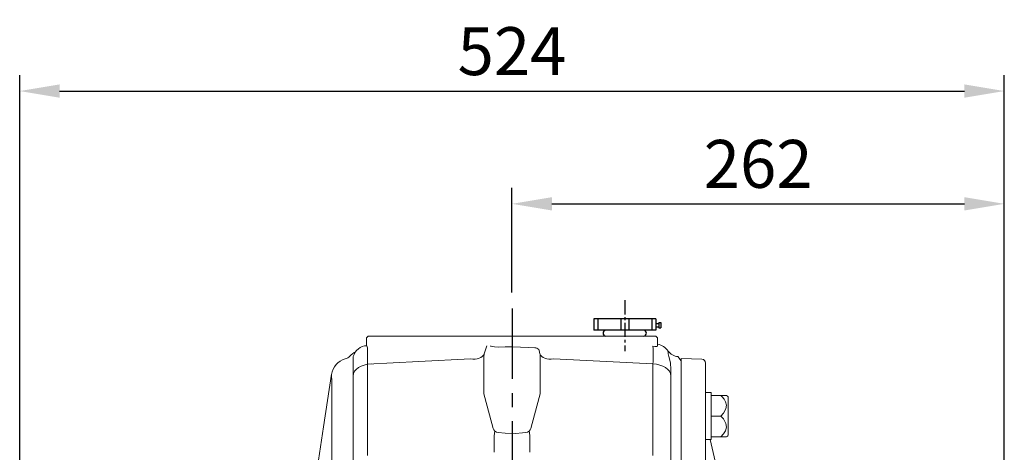
# Model space of a CAD drawing. Units: millimetres. Extents: x -60 to 2605, y -34 to 1666.
# Drawn here: x 302 to 826, y 766 to 996 of the extents above; entities that cross this region are included whole.
import ezdxf

# ---------------------------------------------------------------- set-up
doc = ezdxf.new("R2010")
doc.units = ezdxf.units.MM
doc.linetypes.add('中心線', pattern=[12, 7.5, -1.5, 1.5, -1.5])
for name, color, linetype in [('CEN', 2, '中心線'), ('DIM', 3, 'Continuous'), ('MAIN', 7, 'Continuous'), ('THIN', 1, 'Continuous')]:
    doc.layers.add(name, color=color, linetype=linetype)
doc.styles.get("Standard").update_dxf_attribs({"font": 'simplex.shx', "bigfont": 'chineset.shx'})
doc.dimstyles.new('L', dxfattribs={"dimscale": 8.5, "dimtxt": 3, "dimasz": 2.5, "dimexe": 1, "dimexo": 1, "dimgap": 1, "dimtad": 1, "dimdec": 4, "dimdsep": 46, "dimtxsty": 'Standard', "dimcen": 0, "dimclrd": 256, "dimclre": 256, "dimclrt": 256, "dimadec": 0, "dimazin": 0, "dimtfac": 0.6, "dimtdec": 4, "dimtmove": 0, "dimatfit": 3, "dimfxl": 0, "dimtolj": 1, "dimarcsym": 0})

# ---------------------------------------------------------------- blocks, each defined once
blk = doc.blocks.new('*D19')
at = {"layer": 'Defpoints', "color": 0}
for p in [(826.42, 898.46), (564.42, 842.75), (826.42, 665.61)]:
    blk.add_point(p, dxfattribs=at)
at = {"layer": 'DIM', "lineweight": -2}
for p, q in [((564.42, 851.25), (564.42, 906.96)), ((826.42, 674.11), (826.42, 906.96)), ((585.67, 898.46), (805.17, 898.46))]:
    blk.add_line(p, q, dxfattribs=at)
at = {"layer": 'DIM'}
for points in [[(585.67, 902), (585.67, 894.92), (564.42, 898.46)], [(805.17, 902), (805.17, 894.92), (826.42, 898.46)]]:
    blk.add_solid(points, dxfattribs=at)
at = {"layer": 'DIM', "insert": (695.42, 919.71), "char_height": 25.5, "attachment_point": 5}
blk.add_mtext('\\A1;262', dxfattribs=at)
blk = doc.blocks.new('*D20')
at = {"layer": 'Defpoints', "color": 0}
for p in [(826.42, 958.46), (302.42, 665.61), (826.42, 665.61)]:
    blk.add_point(p, dxfattribs=at)
at = {"layer": 'DIM', "lineweight": -2}
for p, q in [((302.42, 674.11), (302.42, 966.96)), ((826.42, 674.11), (826.42, 966.96)), ((323.67, 958.46), (805.17, 958.46))]:
    blk.add_line(p, q, dxfattribs=at)
at = {"layer": 'DIM'}
for points in [[(323.67, 962), (323.67, 954.92), (302.42, 958.46)], [(805.17, 962), (805.17, 954.92), (826.42, 958.46)]]:
    blk.add_solid(points, dxfattribs=at)
at = {"layer": 'DIM', "insert": (564.42, 979.71), "char_height": 25.5, "attachment_point": 5}
blk.add_mtext('\\A1;524', dxfattribs=at)

msp = doc.modelspace()

# ---------------------------------------------------------------- linework, layer by layer
at = {"layer": 'CEN'}
msp.add_line((624.42046, 847.12911), (624.42046, 820.1153), dxfattribs=at)
at = {"layer": 'CEN', "ltscale": 5}
msp.add_line((564.42046, 842.7455), (564.42046, 296.68545), dxfattribs=at)
at = {"layer": 'MAIN'}
for p, q in [((640.92046, 837.18732), (607.92046, 837.18732)), ((640.92046, 837.18732), (607.92046, 837.18732)), ((607.92046, 837.18732), (607.92046, 831.18732)), ((640.92046, 837.18732), (640.92046, 831.18732)), ((640.92046, 834.72133), (642.57046, 834.72133)), ((642.57046, 835.27133), (642.57046, 832.52133)), ((642.57046, 835.27133), (643.67046, 835.27133)), ((643.67046, 835.27133), (643.67046, 832.52133)), ((640.92046, 831.18732), (607.92046, 831.18732)), ((634.43046, 831.18732), (614.41046, 831.18732)), ((614.52046, 831.18732), (614.52046, 831.18732)), ((634.32046, 831.18732), (634.32046, 831.18732)), ((640.92046, 833.07133), (642.57046, 833.07133)), ((642.57046, 832.52133), (643.67046, 832.52133))]:
    msp.add_line(p, q, dxfattribs=at)
at = {"layer": 'MAIN', "linetype": 'Continuous', "lineweight": 15}
for p, q in [((487.92046, 828.10732), (486.92046, 827.10732)), ((487.92046, 828.10732), (503.55691, 828.10732)), ((503.55691, 828.10732), (525.117, 828.10732)), ((543.24054, 828.10732), (625.284, 828.10732)), ((625.284, 828.10732), (640.92046, 828.10732)), ((641.92046, 827.10732), (640.92046, 828.10732)), ((486.92046, 827.10732), (486.92045, 823.09403)), ((487.20475, 822.97616), (487.50177, 821.86555)), ((641.92046, 822.74925), (641.92046, 827.10732)), ((487.50177, 821.86555), (487.50177, 820.18971)), ((549.55859, 818.59194), (549.42046, 816.89381)), ((564.42046, 822.43163), (560.7616, 822.27369)), ((639.44581, 822.64013), (640.50424, 822.56023)), ((647.41954, 820.08278), (647.41899, 820.08904)), ((479.92046, 759.52055), (479.92046, 817.18884)), ((487.50177, 813.16552), (487.50177, 764.52808)), ((549.42046, 805.46422), (549.42046, 816.89381)), ((579.42046, 816.89381), (579.42046, 805.46422)), ((639.44381, 813.26123), (586.49529, 815.93437)), ((639.44381, 764.57612), (639.44381, 813.26123)), ((648.84915, 812.49598), (648.69153, 813.63882)), ((654.42046, 814.97114), (652.74622, 817.14609)), ((665.49025, 815.74426), (654.42046, 816.13082)), ((654.42046, 816.13082), (654.42046, 804.06053)), ((667.42046, 813.74548), (667.42046, 801.78298)), ((648.92046, 810.4829), (648.92046, 810.37954)), ((648.92046, 810.37954), (648.92046, 810.27251)), ((648.92046, 810.27251), (648.92046, 807.00183)), ((648.92046, 807.00183), (648.92046, 798.73592)), ((549.43372, 805.74735), (549.42046, 805.46422)), ((549.42046, 805.46422), (549.42046, 797.41966)), ((579.42046, 805.46422), (579.40719, 805.74735)), ((579.42046, 805.46422), (579.42045, 797.41966)), ((654.42046, 800.14997), (654.42046, 804.06053)), ((654.42046, 802.30918), (654.42046, 796.79111)), ((667.42046, 801.78298), (667.42046, 798.39003)), ((468.53875, 796.86811), (468.53118, 797.29887)), ((552.42545, 786.20487), (549.42046, 797.41966)), ((579.42045, 797.41966), (576.41546, 786.20487)), ((654.42046, 800.14997), (654.42046, 472.11167)), ((654.42046, 796.79111), (654.42046, 792.45229)), ((667.42046, 798.39003), (667.42046, 639.52377)), ((670.42046, 798.07021), (667.42046, 798.07021)), ((670.42046, 796.52021), (670.42046, 798.07021)), ((670.42046, 796.52021), (675.60699, 796.5202)), ((670.42046, 796.52021), (670.42046, 796.2525)), ((675.60699, 796.5202), (678.53374, 796.5202)), ((679.17046, 796.16454), (678.49946, 796.55194)), ((670.42046, 785.78791), (670.42046, 796.2525)), ((679.42046, 795.73153), (679.42046, 775.30888)), ((554.3644, 778.96859), (552.42545, 786.20487)), ((576.41546, 786.20487), (574.47651, 778.96859)), ((670.42046, 785.78791), (670.42046, 785.52021)), ((670.42046, 785.52021), (670.42046, 785.2525)), ((670.42046, 785.52021), (675.60699, 785.52021)), ((670.42046, 774.78791), (670.42046, 785.2525)), ((564.42046, 776.10732), (557.00071, 776.75647)), ((571.8402, 776.75647), (564.42046, 776.10732)), ((554.90035, 774.83045), (554.90035, 766.23658)), ((573.94056, 766.23658), (573.94056, 774.83045)), ((667.42046, 772.9702), (670.42046, 772.97021)), ((679.73016, 730.31162), (669.88165, 772.9702)), ((670.42046, 774.78791), (670.42046, 774.52021)), ((670.42046, 772.97021), (670.42046, 774.52021)), ((670.42046, 774.52021), (675.60699, 774.5202)), ((678.48114, 774.5202), (675.60699, 774.5202)), ((678.49946, 774.48846), (679.17046, 774.87587))]:
    msp.add_line(p, q, dxfattribs=at)
at = {"layer": 'MAIN', "linetype": 'Continuous', "lineweight": 15, "flags": 128}
for points in [[(560.7616, 822.27369), (557.46543, 822.23444), (555.03547, 822.38185), (553.26487, 822.70464), (552.9884, 822.80397), (552.98055, 822.80728)], [(640.50424, 822.56024), (641.56401, 822.54105), (641.90596, 822.68407), (641.87601, 822.74925)], [(549.55858, 818.59195), (549.17238, 817.89722), (548.59937, 817.28103), (547.85431, 816.75922), (546.95643, 816.34527), (545.92887, 816.04981), (544.79813, 815.8805), (543.59336, 815.8417), (542.34562, 815.93438)], [(576.57746, 821.90671), (573.43418, 822.04246), (564.42046, 822.43165)], [(579.28233, 818.59195), (578.79511, 820.49777), (578.63323, 820.95455)], [(579.42045, 816.89381), (579.3269, 818.30072), (579.28233, 818.59195)], [(586.49529, 815.93438), (585.24755, 815.8417), (584.04278, 815.8805), (582.91204, 816.04981), (581.88448, 816.34527), (580.9866, 816.75922), (580.24155, 817.28103), (579.66853, 817.89722), (579.28233, 818.59195)], [(489.39709, 813.26123), (487.52241, 813.08692), (485.73386, 812.69407), (484.09568, 812.09674), (482.66671, 811.31642), (481.49828, 810.38114), (480.63236, 809.32447), (480.10004, 808.18438), (479.92046, 807.00182)], [(542.34562, 815.93438), (514.8535, 814.54658), (487.50177, 813.16551)], [(639.44382, 813.26123), (641.3185, 813.08692), (643.10705, 812.69407), (644.74523, 812.09674), (646.1742, 811.31642), (647.34263, 810.38114), (648.20855, 809.32447), (648.74087, 808.18438), (648.92046, 807.00182)], [(648.69154, 813.63883), (648.28008, 815.94952), (647.95295, 817.23347)], [(648.92046, 810.48288), (648.89824, 811.64195), (648.84915, 812.49597)], [(468.42884, 807.73535), (464.1728, 779.81398), (459.83597, 751.33631)], [(468.53118, 797.29887), (468.53118, 797.2989), (468.49562, 801.51131), (468.46709, 804.6658), (468.44729, 806.74469), (468.43761, 807.74906), (468.43775, 807.73398)], [(648.91826, 758.44818), (648.90344, 771.141), (648.90605, 785.0899), (648.92046, 798.73591)], [(675.60699, 785.52021), (676.94861, 787.02745), (678.27315, 789.37724), (678.54673, 791.29113), (678.07261, 793.17613), (677.27918, 794.56477), (676.25448, 795.8402), (675.60699, 796.5202)], [(468.53118, 790.17275), (468.53118, 790.17278), (468.53875, 791.37068)], [(468.53118, 643.23346), (468.53118, 643.23352), (468.4958, 661.97352), (468.46809, 680.40635), (468.44894, 698.44603), (468.43921, 716.0066), (468.43978, 733.0021), (468.45154, 749.34658), (468.47145, 763.52242), (468.49845, 777.14824), (468.53118, 790.1727), (468.53118, 790.17275)], [(675.60699, 774.5202), (676.92131, 775.98911), (677.95414, 777.61009), (678.53374, 779.57615), (678.29247, 781.60533), (676.96908, 783.98642), (675.60699, 785.52021)], [(555.2931, 777.5579), (555.02074, 776.35812), (554.90035, 774.83045)], [(573.94056, 774.83045), (573.75361, 776.76217), (573.54896, 777.55884)]]:
    msp.add_lwpolyline(points, dxfattribs=at)
at = {"layer": 'MAIN'}
for centre, start, end in [((614.41046, 829.64732), 90, 270), ((634.43046, 829.64732), 270, 90)]:
    msp.add_arc(centre, 1.54, start, end, dxfattribs=at)
at = {"layer": 'MAIN', "linetype": 'Continuous', "lineweight": 15}
for centre, radius, start, end in [((487.66212, 814.92258), 8.06656, 93.2504373, 163.683373), ((589.60514, 807.52796), 41.54682, 158.2300343, 164.555685), ((639.99741, 814.99038), 9.03727, 34.4640779, 77.7140504), ((474.47636, 820.69167), 4.86547, 282.9492501, 318.665608), ((488.77088, 806.85443), 15, 120.5805641, 135.0651191), ((636.80254, 816.67761), 149.34207, 178.6524425, 181.3475575), ((576.42743, 818.88742), 3.02301, 43.1412291, 87.1551942), ((382.0015, 818.00542), 257.48602, 358.9442641, 1.0313714), ((662.01086, 821.33982), 14.64537, 184.9238744, 196.2832314), ((653.52514, 824.68725), 7.56691, 217.0015904, 264.2447621), ((478.32271, 806.32645), 10, 106.0073322, 172.1290533), ((665.42046, 813.74548), 2, 0, 88), ((303.28294, 794.1194), 165.27867, 359.0470827, 0.9529173), ((678.92046, 795.73153), 0.5, 0, 60), ((557.26218, 779.74505), 3, 195, 265), ((571.57873, 779.74505), 3, 275, 345), ((678.92046, 775.30888), 0.5, 300, 0)]:
    msp.add_arc(centre, radius, start, end, dxfattribs=at)
for points in [[(525.117, 828.10732), (543.24054, 828.10732)], [(654.42046, 806.20836), (654.42046, 804.49318)]]:
    msp.add_open_spline(points, degree=1, dxfattribs=at)
for points, knots in [([(654.42046, 814.80991), (654.42046, 814.83951), (654.42046, 814.92857), (654.42046, 813.75352), (654.42046, 811.87901), (654.42046, 810.94059)], [0, 0, 0, 0, 0.1991208989, 0.5990611286, 1, 1, 1, 1]), ([(654.42046, 810.94059), (654.42046, 810.27021), (654.42046, 808.93771), (654.42046, 807.11438), (654.42046, 806.20836)], [0, 0, 0, 0, 0.503097653, 1, 1, 1, 1]), ([(654.42046, 804.49318), (654.42046, 804.2112), (654.42046, 803.64851), (654.42046, 802.75495), (654.42046, 802.30918)], [0, 0, 0, 0, 0.501127338, 1, 1, 1, 1]), ([(654.42046, 792.4523), (654.42046, 788.30493), (654.42046, 780.00963), (654.42046, 766.92809), (654.42046, 757.8239), (654.42046, 753.26652)], [0, 0, 0, 0, 0.33304476, 0.666135072, 1, 1, 1, 1])]:
    msp.add_open_spline(points, degree=3, knots=knots, dxfattribs=at)
at = {"layer": 'THIN'}
for p, q in [((610.08552, 837.18732), (610.08552, 831.18732)), ((622.25539, 837.18732), (622.25539, 831.18732)), ((626.58552, 837.18732), (626.58552, 831.18732)), ((638.75539, 837.18732), (638.75539, 831.18732))]:
    msp.add_line(p, q, dxfattribs=at)

# ---------------------------------------------------------------- dimensions: what is measured, and where the dimension line sits
at = {"layer": 'DIM'}
dim = msp.add_linear_dim(base=(826.42046, 958.45909), p1=(302.42046, 665.60732), p2=(826.42046, 665.60732), dimstyle='L', override={"dimdec": 0, "dimtmove": 0}, dxfattribs=at)
dim.commit()
dim.dimension.update_dxf_attribs({"geometry": '*D20', "text_midpoint": (564.42046, 958.45909), "dimtype": 160})
dim = msp.add_linear_dim(base=(826.42046, 898.45909), p1=(564.42046, 842.7455), p2=(826.42046, 665.60732), dimstyle='L', override={"dimtmove": 0}, dxfattribs=at)
dim.commit()
dim.dimension.update_dxf_attribs({"geometry": '*D19', "text_midpoint": (695.42046, 919.70909)})

doc.saveas('drawing.dxf')
